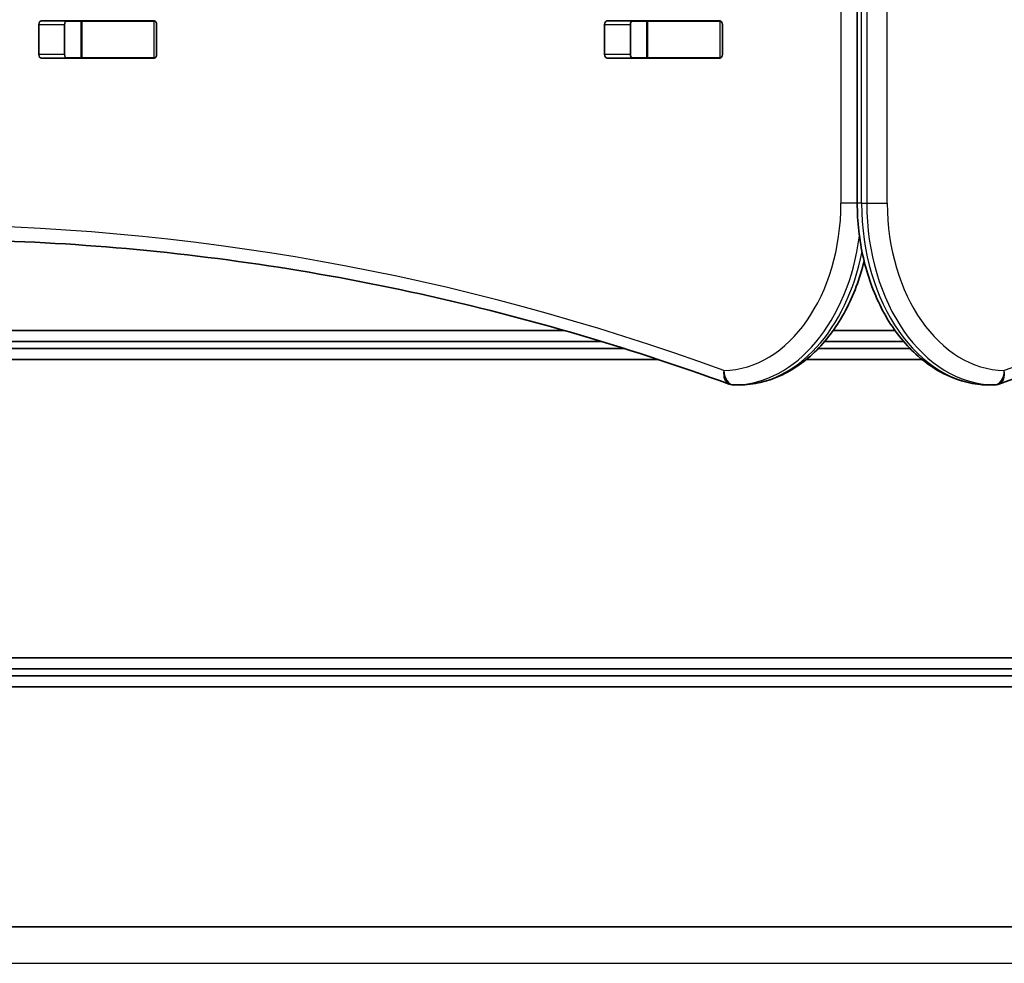
# Model space of a CAD drawing. Units: millimetres. Extents: x -4941 to 5238, y -5453 to 5663.
# Drawn here: x -2383 to -2112, y 1538 to 1797 of the extents above; entities that cross this region are included whole.
import ezdxf

# ---------------------------------------------------------------- set-up
doc = ezdxf.new("R2010")
doc.units = ezdxf.units.MM
doc.layers.add('Widoczne (ISO)', color=7, linetype='Continuous', lineweight=35)
doc.layers.add('Widoczne wąskie (ISO)', color=7, linetype='Continuous', lineweight=25)

msp = doc.modelspace()

# ---------------------------------------------------------------- linework, layer by layer
at = {"layer": 'Widoczne (ISO)'}
for p, q in [((-2152.21, 2746.92), (-2152.21, 1746.92)), ((-2377.24, 1787.8), (-2377.24, 1796.05)), ((-2376.53, 1797.05), (-2345.56, 1797.05)), ((-2370.17, 1796.05), (-2370.17, 1787.8)), ((-2365.63, 1796.92), (-2369.8, 1796.92)), ((-2365.63, 1796.92), (-2365.32, 1796.92)), ((-2365.63, 1796.92), (-2365.63, 1786.92)), ((-2345.59, 1796.92), (-2365.32, 1796.92)), ((-2345.59, 1796.92), (-2345.22, 1796.92)), ((-2344.85, 1796.05), (-2344.85, 1787.8)), ((-2221.67, 1787.8), (-2221.67, 1796.05)), ((-2220.97, 1797.05), (-2190, 1797.05)), ((-2214.6, 1796.05), (-2214.6, 1787.8)), ((-2210.07, 1796.92), (-2214.24, 1796.92)), ((-2210.07, 1796.92), (-2209.76, 1796.92)), ((-2210.07, 1796.92), (-2210.07, 1786.92)), ((-2190.03, 1796.92), (-2209.76, 1796.92)), ((-2190.03, 1796.92), (-2189.65, 1796.92)), ((-2189.29, 1796.05), (-2189.29, 1787.8)), ((-2345.56, 1786.8), (-2376.53, 1786.8)), ((-2365.63, 1786.92), (-2369.8, 1786.92)), ((-2365.32, 1786.92), (-2365.63, 1786.92)), ((-2345.59, 1786.92), (-2365.32, 1786.92)), ((-2345.22, 1786.92), (-2345.59, 1786.92)), ((-2190, 1786.8), (-2220.97, 1786.8)), ((-2210.07, 1786.92), (-2214.24, 1786.92)), ((-2209.76, 1786.92), (-2210.07, 1786.92)), ((-2190.03, 1786.92), (-2209.76, 1786.92)), ((-2189.65, 1786.92), (-2190.03, 1786.92)), ((-2232.78, 1711.92), (-2514.22, 1711.92)), ((-2141.83, 1711.92), (-2158.83, 1711.92)), ((-2511.15, 1708.92), (-2222.62, 1708.92)), ((-2161.17, 1708.92), (-2139.49, 1708.92)), ((-2216.15, 1706.92), (-2509.98, 1706.92)), ((-2137.67, 1706.92), (-2162.99, 1706.92)), ((-2508.22, 1703.92), (-2206.85, 1703.92)), ((-2166.26, 1703.92), (-2134.39, 1703.92)), ((-2184.62, 1696.93), (-2186.04, 1696.93)), ((-2116.03, 1696.93), (-2114.61, 1696.93)), ((-1833.43, 1621.92), (-2460.2, 1621.92)), ((-2458.44, 1618.92), (-1835.18, 1618.92)), ((-1836.35, 1616.92), (-2457.27, 1616.92)), ((-2455.51, 1613.92), (-1838.1, 1613.92)), ((-1762.99, 1547.92), (-2530.59, 1547.92))]:
    msp.add_line(p, q, dxfattribs=at)
for centre, start, end in [((-2186.04, 1700.93), 249.9766, 270), ((-2184.62, 1700.93), 270, 270.8756), ((-2116.03, 1700.93), 269.138, 270), ((-2114.61, 1700.93), 270, 289.7266)]:
    msp.add_arc(centre, 4, start, end, dxfattribs=at)
for centre, major_axis, start_param, end_param in [((-2376.53, 1796.05), (0, 1), 0, 1.570796), ((-2369.46, 1796.05), (0, 1), 0, 1.570796), ((-2352.35, 1796.05), (0, 1), 5.777825, 6.283185), ((-2345.56, 1796.05), (0, 1), 4.712389, 6.283185), ((-2220.97, 1796.05), (0, 1), 0, 1.570796), ((-2213.9, 1796.05), (0, 1), 0, 1.570796), ((-2196.78, 1796.05), (0, 1), 5.777825, 6.283185), ((-2190, 1796.05), (0, 1), 4.712389, 6.283185), ((-2376.53, 1787.8), (0, -1), 4.712389, 6.283185), ((-2369.46, 1787.8), (0, -1), 4.712389, 6.283185), ((-2352.35, 1787.8), (0, -1), 0, 0.505361), ((-2345.56, 1787.8), (0, -1), 0, 1.570796), ((-2220.97, 1787.8), (0, -1), 4.712389, 6.283185), ((-2213.9, 1787.8), (0, -1), 4.712389, 6.283185), ((-2196.78, 1787.8), (0, -1), 0, 0.505361), ((-2190, 1787.8), (0, -1), 0, 1.570796)]:
    msp.add_ellipse(centre, major_axis=major_axis, ratio=0.707107, start_param=start_param, end_param=end_param, dxfattribs=at)
for points, knots in [([(-2152.21, 1746.92), (-2152.21, 1741.84), (-2151.64, 1736.77), (-2149.43, 1727.06), (-2147.78, 1722.43), (-2143.5, 1714.03), (-2140.88, 1710.26), (-2134.82, 1703.96), (-2131.4, 1701.43), (-2124.06, 1697.96), (-2120.16, 1697.01), (-2116.19, 1696.93), (-2116.14, 1696.93), (-2116.09, 1696.93)], [4.712389, 4.712389, 4.712389, 4.712389, 5.024421, 5.024421, 5.336452, 5.336452, 5.648484, 5.648484, 5.960516, 5.960516, 6.268428, 6.268428, 6.272547, 6.272547, 6.272547, 6.272547]), ([(-2187.41, 1697.17), (-2201.88, 1702.44), (-2216.44, 1707.2), (-2245.72, 1715.67), (-2260.43, 1719.38), (-2289.97, 1725.75), (-2304.8, 1728.41), (-2334.52, 1732.66), (-2349.42, 1734.26), (-2379.26, 1736.39), (-2394.19, 1736.92), (-2409.13, 1736.92)], [6.0309796, 6.0309796, 6.0309796, 6.0309796, 6.0814208, 6.0814208, 6.1318619, 6.1318619, 6.182303, 6.182303, 6.2327442, 6.2327442, 6.2831853, 6.2831853, 6.2831853, 6.2831853]), ([(-1887.99, 1736.92), (-1903.16, 1736.92), (-1918.33, 1736.39), (-1948.64, 1734.26), (-1963.77, 1732.66), (-1993.97, 1728.41), (-2009.03, 1725.75), (-2039.04, 1719.38), (-2053.99, 1715.67), (-2083.74, 1707.19), (-2098.55, 1702.44), (-2113.26, 1697.16)], [3.1415927, 3.1415927, 3.1415927, 3.1415927, 3.1912563, 3.1912563, 3.2409199, 3.2409199, 3.2905835, 3.2905835, 3.3402472, 3.3402472, 3.3899108, 3.3899108, 3.3899108, 3.3899108]), ([(-2184.56, 1696.93), (-2180.78, 1696.98), (-2177.01, 1697.85), (-2169.81, 1701.09), (-2166.4, 1703.5), (-2160.3, 1709.6), (-2157.62, 1713.3), (-2153.22, 1721.59), (-2151.51, 1726.18), (-2150.33, 1731.01), (-2150.33, 1731.02), (-2150.33, 1731.03)], [3.152399, 3.152399, 3.152399, 3.152399, 3.449657, 3.449657, 3.756789, 3.756789, 4.068787, 4.068787, 4.380785, 4.380785, 4.381394, 4.381394, 4.381394, 4.381394])]:
    msp.add_open_spline(points, degree=3, knots=knots, dxfattribs=at)
at = {"layer": 'Widoczne wąskie (ISO)'}
for p, q in [((-2156.69, 2746.92), (-2156.69, 1746.92)), ((-2151.03, 1746.92), (-2151.03, 2746.92)), ((-2149.62, 2746.92), (-2149.62, 1746.92)), ((-2143.96, 1746.92), (-2143.96, 2746.92)), ((-2377.24, 1796.05), (-2370.17, 1796.05)), ((-2365.32, 1786.92), (-2365.32, 1796.92)), ((-2345.59, 1796.92), (-2345.59, 1786.92)), ((-2221.67, 1796.05), (-2214.6, 1796.05)), ((-2209.76, 1786.92), (-2209.76, 1796.92)), ((-2190.03, 1796.92), (-2190.03, 1786.92)), ((-2370.17, 1787.8), (-2377.24, 1787.8)), ((-2214.6, 1787.8), (-2221.67, 1787.8)), ((-2152.21, 1746.92), (-2156.69, 1746.92)), ((-2151.03, 1746.92), (-2152.21, 1746.92)), ((-2151.03, 1746.92), (-2149.62, 1746.92)), ((-2149.62, 1746.92), (-2143.96, 1746.92)), ((-2184.59, 1696.93), (-2186.01, 1696.93)), ((-2114.64, 1696.93), (-2116.06, 1696.93)), ((-2530.59, 1537.92), (-1762.99, 1537.92))]:
    msp.add_line(p, q, dxfattribs=at)
for centre, major_axis, ratio, start_param, end_param in [((-2411.96, 476.61), (0, 1264.31), 0.707107, 6.03098, 6.535395), ((-1885.16, 436.92), (0, 1304), 0.707107, 6.034863, 6.531503), ((-2189.22, 1746.92), (0, -46), 0.707107, 0.010807, 1.570796), ((-2115.68, 1746.92), (0, -50), 0.707107, 4.712389, 6.272547), ((-2114.26, 1746.92), (0, -50), 0.707107, 4.712389, 6.272547), ((-2111.44, 1746.92), (0, -46), 0.707107, 4.712389, 6.272547), ((-2186.39, 1746.92), (0, -50), 0.707107, 0.010807, 1.389602), ((-2184.98, 1746.92), (0, -50), 0.707107, 0.010807, 1.301172), ((-2186.04, 1700.93), (-1.37, -3.76), 0.684737, 4.956935, 6.283185), ((-2186.04, 1700.93), (0.06, -4), 0.707065, 4.701583, 6.272379), ((-2114.61, 1700.93), (-0.06, -4), 0.707067, 0.010638, 1.581434), ((-2114.61, 1700.93), (1.35, -3.77), 0.685418, 0, 1.329799), ((-2186.04, 1700.93), (0, -4), 0.707107, 0, 0.010807), ((-2184.62, 1700.93), (0, -4), 0.707107, 0, 0.010807), ((-2184.62, 1700.93), (0.06, -4), 0.707065, 6.272379, 6.283185), ((-2116.03, 1700.93), (-0.06, -4), 0.707067, 0, 0.010638), ((-2116.03, 1700.93), (0, -4), 0.707107, 6.272547, 6.283185), ((-2114.61, 1700.93), (0, -4), 0.707107, 6.272547, 6.283185)]:
    msp.add_ellipse(centre, major_axis=major_axis, ratio=ratio, start_param=start_param, end_param=end_param, dxfattribs=at)

doc.saveas('drawing.dxf')
